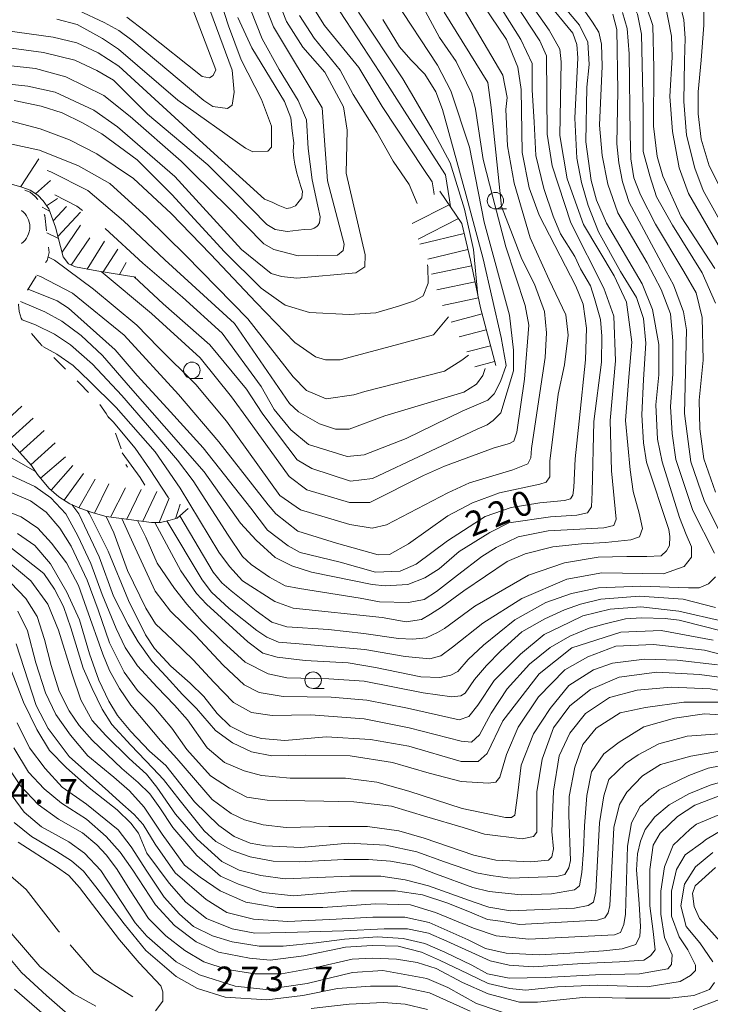
# Model space of a CAD drawing. Units: millimetres. Extents: x -68000 to -66000, y 28498 to 30000.
# Drawn here: x -67086 to -66981, y 28836 to 28986 of the extents above; entities that cross this region are included whole.
import ezdxf

# ---------------------------------------------------------------- set-up
doc = ezdxf.new("R2010")
doc.units = ezdxf.units.MM
for name, color, linetype, lineweight in [('110600_大字・町・丁目界', 7, 'Continuous', 20), ('633100_広葉樹林', 7, 'Continuous', 9), ('710100_等高線（計曲線）', 7, 'Continuous', 20), ('710200_等高線（主曲線）', 7, 'Continuous', 9), ('720105_土がけ(記号)', 7, 'Continuous', 9), ('720111_土がけ（崩土）上', 7, 'Continuous', 9), ('720112_土がけ（崩土）下', 7, 'Continuous', 9), ('720199_土がけ（崩土）中', 7, 'Continuous', 9), ('731207_図化機測定による標高点（注記）', 7, 'Continuous', 20)]:
    doc.layers.add(name, color=color, linetype=linetype, lineweight=lineweight)
doc.styles.add('Style-WORKING', font='txt')

msp = doc.modelspace()

# ---------------------------------------------------------------- linework, layer by layer
at = {"layer": '110600_大字・町・丁目界', "flags": 128}
for points in [[(-67088.682, 28856.422), (-67085.477, 28853.658), (-67080.567, 28847.298), (-67080.414, 28847.122)], [(-67078.776, 28845.234), (-67075.177, 28841.088), (-67069.275, 28837.306)]]:
    msp.add_lwpolyline(points, dxfattribs=at)
at = {"layer": '633100_広葉樹林'}
for p, q in [((-67014.14, 28957.1), (-67012.473, 28957.1)), ((-67060.28, 28931.31), (-67058.613, 28931.31)), ((-67041.85, 28884.2), (-67040.183, 28884.2))]:
    msp.add_line(p, q, dxfattribs=at)
for centre in [(-67014.14, 28958.35), (-67060.28, 28932.56), (-67041.85, 28885.45)]:
    msp.add_circle(centre, 1.25, dxfattribs=at)
at = {"layer": '710100_等高線（計曲線）', "flags": 128}
for points in [[(-66980.81, 28948.03), (-66985.9, 28955.89), (-66988.69, 28962.08), (-66989.57, 28965.09), (-66990.13, 28969.7), (-66990.08, 28978.49), (-66990.22, 28984.96), (-66991.23, 28987.98), (-66995.42, 28994.09), (-66996.65, 28999.02), (-66995.98, 29001.94), (-66994.55, 29003.45), (-66992.72, 29004.49), (-66990.1, 29004.97), (-66982.24, 29004.43), (-66977.8, 29005.23)], [(-67113.86, 28986.58), (-67110.62, 28985.07), (-67102.11, 28980.24), (-67097.98, 28978.34), (-67092.26, 28976.52), (-67085.19, 28975.74), (-67081.06, 28974.87), (-67075.18, 28972.1), (-67071.61, 28969.57), (-67062.86, 28962.04), (-67052.76, 28950.93), (-67048.21, 28947.26), (-67046.64, 28946.81), (-67044.34, 28946.58), (-67035.36, 28947.38), (-67033.98, 28948.3), (-67033.92, 28950.1), (-67036.81, 28962.55), (-67036.67, 28969.07), (-67037.23, 28972.64), (-67040.09, 28977.88), (-67043.43, 28981.69), (-67045.9, 28985.58), (-67048.53, 28992.32)], [(-67017.2, 28989.97), (-67012.47, 28982.85), (-67010.71, 28978.64), (-67010.23, 28975.23), (-67010.06, 28965.7), (-67009.02, 28960.3), (-67007.51, 28956.17), (-67001.93, 28945.37), (-67000.81, 28942.6), (-67000.3, 28938.97), (-67000.43, 28934.15), (-67001.41, 28924.85), (-67002, 28919.1), (-67002.23, 28914.76), (-67002.35, 28913.59), (-67002.7, 28913), (-67003.64, 28912.76), (-67007.4, 28912.41), (-67011.74, 28911.71), (-67015.7, 28910.32), (-67021.41, 28906.66), (-67026.17, 28903.07), (-67028.63, 28902.04), (-67032.36, 28901.87), (-67037.74, 28903.38), (-67043.81, 28904.89), (-67045.65, 28905.87), (-67048.79, 28908.25), (-67051.33, 28911.62), (-67058.54, 28920.76), (-67064.04, 28926.83), (-67068.61, 28931.75), (-67071.96, 28935.68), (-67079.03, 28941.99), (-67080.78, 28943.1), (-67085.14, 28944.92)], [(-67077.51, 28987.27), (-67073.61, 28985.46), (-67071.37, 28984.2), (-67069.41, 28982.76), (-67058.44, 28973.57), (-67057.08, 28972.69), (-67054.85, 28972.38), (-67054.14, 28972.85), (-67053.83, 28974.84), (-67054.15, 28978.18), (-67058.41, 28989.75)], [(-67004.13, 28988.35), (-67001.37, 28985.02), (-67000.07, 28982.43), (-66999.91, 28979.03), (-67000.23, 28975.62), (-67000.37, 28967.28), (-66999.57, 28961.43), (-66998.77, 28958.41), (-66997.26, 28954.91), (-66991.85, 28945.71), (-66990.25, 28941.82), (-66989.29, 28936.5), (-66989.28, 28931.89), (-66989.74, 28927.31), (-66989.51, 28922.12), (-66988.79, 28918.63), (-66986.16, 28910.21), (-66985.12, 28907.59), (-66984.34, 28905.72), (-66984.32, 28904.18), (-66985.43, 28902.74), (-66988.61, 28901.63), (-66997.98, 28901.77), (-67003.3, 28900.81), (-67010.12, 28897.86), (-67016.05, 28894.13), (-67020.67, 28890.48), (-67022.42, 28889.18), (-67024.12, 28888.69), (-67027.85, 28889.03), (-67033.99, 28890.13), (-67043.99, 28890.96), (-67047.1, 28891.24), (-67048.89, 28892), (-67050.41, 28893.03), (-67054.62, 28896.36), (-67057.32, 28898.81), (-67058.74, 28900.73), (-67064.1, 28909.66)], [(-67073.44, 28954.1), (-67067.74, 28948.85), (-67061.7, 28943.66), (-67055.65, 28938.19), (-67049.77, 28930.1), (-67047.78, 28926.6), (-67045.23, 28923.51), (-67042.53, 28921.29), (-67036.65, 28919.47), (-67034.11, 28919.72), (-67027.68, 28922.19), (-67019.19, 28926.37), (-67015.31, 28928.04), (-67014.32, 28928.99), (-67013.37, 28930.84), (-67012.52, 28933.27), (-67013.28, 28937.55), (-67015.99, 28949.52), (-67018.65, 28959.35), (-67022.19, 28972.2), (-67023.19, 28974.91), (-67024.85, 28977.57), (-67027.01, 28979.78), (-67028.72, 28981.76), (-67031.26, 28985.89)], [(-67081.1, 28959.25), (-67077.76, 28957.54), (-67076.89, 28956.85)], [(-67067.41, 28915.1), (-67068.13, 28916.29), (-67070.89, 28920.03)], [(-67076.17, 28911.19), (-67075.84, 28910.73), (-67073.01, 28905.07), (-67069.89, 28897.55), (-67067.35, 28892.34), (-67065.94, 28890.29), (-67063.49, 28887.59), (-67060.53, 28885.02), (-67058.47, 28882.96), (-67056.41, 28880.39), (-67054.48, 28878.46), (-67051.91, 28877.18), (-67049.71, 28876.58), (-67046.14, 28876.27), (-67039.87, 28876.84), (-67033.13, 28876.44), (-67027.32, 28875.43), (-67019.34, 28873.08), (-67016.78, 28873.08), (-67015.4, 28874.32), (-67012.99, 28879.29), (-67007.51, 28886.44), (-67002.52, 28890.36), (-66995.09, 28892.74), (-66988.95, 28893.01), (-66981.02, 28891.56)], [(-66980.08, 28882.1), (-66985.48, 28882.09), (-66991.3, 28881.3), (-66995.16, 28880.47), (-66998.84, 28878.16), (-67000.84, 28875.68), (-67002.08, 28872.23), (-67002.91, 28867.75), (-67002.98, 28864.92), (-67002.71, 28858.03), (-67002.98, 28856.93), (-67003.6, 28855.89), (-67004.78, 28855.62), (-67011.88, 28855.34), (-67014.85, 28855.76), (-67017.02, 28856.16), (-67021.88, 28857.83), (-67026.08, 28859.34), (-67030.78, 28860.35), (-67036.48, 28860.68), (-67043.7, 28860.01), (-67049.08, 28860.29), (-67051.4, 28860.67), (-67053.84, 28861.7), (-67056.16, 28863.37), (-67059.89, 28866.97), (-67064.23, 28872.46), (-67066.71, 28874.68), (-67069.54, 28877.64), (-67071.59, 28880.08), (-67072.9, 28882.27), (-67074.42, 28885.48), (-67075.84, 28889.47), (-67077.38, 28894.61), (-67079.31, 28898.85), (-67081.75, 28903.16), (-67084.16, 28905.92), (-67086.8, 28907.76)], [(-67086.98, 28890.98), (-67083.95, 28881.61), (-67082.12, 28878.12), (-67078.93, 28873.83), (-67072.97, 28868.52), (-67071.22, 28866.94), (-67069.03, 28865.04), (-67067.69, 28863.53), (-67065.84, 28860.52), (-67062.82, 28856.16), (-67058.12, 28852.13), (-67054.94, 28850.12), (-67050.91, 28849.12), (-67045.71, 28848.78), (-67038.33, 28849.12), (-67032.79, 28849.45), (-67027.92, 28849.45), (-67024.23, 28848.61), (-67018.27, 28846), (-67015.63, 28844.67), (-67012.48, 28843.97), (-67007.49, 28843.71), (-67002.85, 28843.97), (-66997.69, 28844.32), (-66994.89, 28844.59), (-66992.8, 28845.29), (-66992.18, 28846.52), (-66992.1, 28848.01), (-66992.27, 28851.43), (-66992.71, 28856.61), (-66992.53, 28859.06), (-66992.1, 28860.99), (-66991.4, 28862.75), (-66989.91, 28864.68), (-66987.72, 28866.52), (-66984.75, 28868.19), (-66981.51, 28869.51), (-66978.19, 28870.47)], [(-67010.9, 28834.23), (-67017.02, 28836.28), (-67021.39, 28838.74), (-67024.57, 28840.08), (-67031.24, 28841.34), (-67035.85, 28841.02), (-67042.75, 28839.34), (-67049.03, 28838.45), (-67053.71, 28838.92), (-67059.11, 28840.66), (-67062.69, 28842.64), (-67067.14, 28846.53), (-67068.89, 28848.59), (-67074.14, 28856.52), (-67076.61, 28859.14), (-67078.99, 28860.89), (-67083.13, 28863.18), (-67085.75, 28865.4), (-67088.85, 28869.61)], [(-66980.68, 28857), (-66983.77, 28854.21), (-66984.17, 28853.02), (-66983.93, 28851.03), (-66983.13, 28849.21), (-66982.1, 28848.1), (-66979.16, 28844.84)], [(-67087.22, 28838.47), (-67083.09, 28834.9)], [(-66980.1, 28836.9), (-66984.06, 28835.38)]]:
    msp.add_lwpolyline(points, dxfattribs=at)
at = {"layer": '710200_等高線（主曲線）', "flags": 128}
for points in [[(-66980.7, 28942.79), (-66982.7, 28947.37), (-66987.2, 28954.63), (-66989.65, 28958.94), (-66990.66, 28962.11), (-66991.66, 28965.84), (-66991.66, 28972.17), (-66991.95, 28983.67), (-66992.53, 28986.68), (-66993.82, 28989.27), (-66996.12, 28992.43), (-66999.65, 28997.6), (-67000.02, 28999.24), (-67000.11, 29002.57), (-66999.47, 29005.27), (-66998.76, 29006.94), (-66996.38, 29009.49), (-66994.75, 29010.09), (-66992.88, 29009.99), (-66991.14, 29009.58), (-66988.79, 29008.35), (-66985.21, 29007.02), (-66983.37, 29006.82), (-66981.02, 29006.61)], [(-66978.59, 28948.75), (-66984.8, 28959.46), (-66986.23, 28963.35), (-66987.2, 28968.86), (-66987.64, 28974.18), (-66987.29, 28980.19), (-66987.37, 28983.37), (-66988.35, 28988.26), (-66990.22, 28991.71), (-66991.23, 28994.45), (-66991.44, 28997.66), (-66990.85, 28999.37), (-66989.42, 29000.49), (-66987.37, 29001.1), (-66981.54, 29001.31), (-66977.33, 29001.81)], [(-66978.11, 28951.9), (-66982.58, 28959.88), (-66983.83, 28963.28), (-66985.11, 28968.3), (-66985.5, 28973.42), (-66985.41, 28979.62), (-66985.31, 28983.07), (-66985.5, 28985.82), (-66986.59, 28990.55), (-66986.88, 28992.71), (-66986.39, 28994.78), (-66985.31, 28996.16), (-66982.65, 28997.34), (-66978.71, 28998.23)], [(-67050.91, 28992.56), (-67047.87, 28984.77), (-67040.48, 28972.48), (-67040, 28966.14), (-67039.67, 28961.36), (-67037.12, 28951.75), (-67037.28, 28950.8), (-67038.15, 28950.08), (-67044.1, 28949.99), (-67047.84, 28950.94), (-67049.35, 28951.81), (-67054.83, 28957.37), (-67060.04, 28962.46), (-67061.91, 28964.34), (-67069.65, 28971.16), (-67073.64, 28974.32), (-67079.43, 28977.19), (-67084.03, 28978.44), (-67092.86, 28979.39), (-67098.46, 28981.04), (-67117.68, 28990.82)], [(-66979.8, 28960.03), (-66981.67, 28963.65), (-66982.85, 28967.72), (-66983.34, 28971.56), (-66983.34, 28974.91), (-66982.85, 28979.73), (-66982.45, 28985.05), (-66982.45, 28987.61), (-66982.35, 28989.48), (-66981.76, 28990.96), (-66980.19, 28992.24)], [(-67086.31, 28943.04), (-67082.63, 28941.44), (-67080.03, 28940.03), (-67077.1, 28937.86), (-67073.85, 28934.83), (-67069.59, 28929.89), (-67064.5, 28924.05), (-67058.43, 28917.12), (-67052.91, 28909.33), (-67050.53, 28906.73), (-67047.6, 28904.13), (-67045.11, 28902.83), (-67042.08, 28901.86), (-67032.87, 28900.02), (-67030.92, 28899.8), (-67027.45, 28900.02), (-67024.85, 28900.99), (-67022.69, 28902.4), (-67019.65, 28905), (-67014.99, 28907.92), (-67012.1, 28909.36), (-67005.76, 28910.3), (-67001.76, 28910.53), (-67000.12, 28910.89), (-66999.53, 28911.82), (-66999.41, 28914.05), (-66999.2, 28924.8), (-66998.02, 28933.78), (-66997.95, 28937.75), (-66998.19, 28940.3), (-66999.07, 28943.47), (-66999.71, 28945.38), (-67001.22, 28948), (-67002.06, 28949.88), (-67004.22, 28953.33), (-67005.36, 28956.01), (-67006.8, 28960.22), (-67007.99, 28965.22), (-67008.24, 28970.31), (-67008.54, 28975.21), (-67008.54, 28979.23), (-67010.26, 28982.83), (-67014.86, 28990.13)], [(-67086.08, 28940.25), (-67084.06, 28939.48), (-67081.14, 28938.08), (-67078.75, 28936.45), (-67075.36, 28933.49), (-67070.92, 28928.73), (-67066.05, 28923.1), (-67062.47, 28918.88), (-67060.09, 28915.74), (-67054.78, 28907.52), (-67052.58, 28904.25), (-67051.28, 28903.06), (-67048.47, 28901.11), (-67046.08, 28899.81), (-67043.92, 28899.38), (-67034.68, 28897.93), (-67031.78, 28897.37), (-67027.37, 28897.24), (-67024.95, 28897.72), (-67023.09, 28898.96), (-67019.92, 28901.44), (-67016.19, 28904.27), (-67014.02, 28905.65), (-67010.68, 28907.23), (-67006.1, 28908.17), (-67001.29, 28908.41), (-66997.65, 28908.64), (-66996.12, 28908.99), (-66995.77, 28909.93), (-66996.49, 28917.26), (-66996.71, 28924.95), (-66995.89, 28933.98), (-66996.12, 28940.79), (-66997.64, 28945.06), (-67002.66, 28954.98), (-67005.53, 28963.64), (-67006.25, 28968.48), (-67006.37, 28980.35), (-67007.38, 28982.65), (-67012.56, 28990.56)], [(-67010.09, 28990.16), (-67005.96, 28984.29), (-67004.36, 28981.36), (-67004.12, 28979.45), (-67004.34, 28968.25), (-67003.22, 28961.66), (-67000.75, 28954.75), (-66996.11, 28946.91), (-66994.23, 28942.92), (-66993.4, 28936.82), (-66993.87, 28931.54), (-66994.36, 28924.95), (-66993.66, 28917.44), (-66993.19, 28914.16), (-66992.27, 28910.84), (-66991.78, 28908.52), (-66992.25, 28907.23), (-66993.54, 28906.77), (-66997.42, 28906.41), (-67001.06, 28906.18), (-67005.4, 28905.71), (-67009.63, 28904.65), (-67012.33, 28903.48), (-67018.94, 28899.04), (-67022.32, 28896.54), (-67024, 28895.48), (-67025.37, 28894.69), (-67027.71, 28894.34), (-67031.37, 28894.96), (-67044.89, 28896.41), (-67047.65, 28897.44), (-67052.6, 28900.57), (-67054.55, 28902.73), (-67056.17, 28904.9), (-67062.06, 28914.67), (-67065.85, 28920.19), (-67071.81, 28926.9), (-67075.82, 28930.91), (-67078.31, 28933.29), (-67080.8, 28935.02), (-67082.94, 28936.2)], [(-67056.54, 28990.61), (-67054.71, 28984.93), (-67052.8, 28979.77), (-67049.7, 28973.73), (-67048.18, 28969.69), (-67048.18, 28966.51), (-67048.73, 28965.87), (-67051.03, 28965.79), (-67052.15, 28966.34), (-67062.4, 28973.63), (-67071.41, 28981.38), (-67073.85, 28982.99), (-67077.73, 28985.13), (-67080.83, 28985.97)], [(-67039.54, 28989.92), (-67036.9, 28985.76), (-67031.7, 28977.85), (-67027.6, 28971.39), (-67021.75, 28962.28)], [(-67083.84, 28947.01), (-67083.28, 28946.8), (-67078.43, 28944.27), (-67070.59, 28937.88), (-67062.33, 28928.9), (-67056.18, 28921.69), (-67048.68, 28912.12), (-67047.54, 28910.76), (-67044.18, 28908.12), (-67038.32, 28906.26), (-67031.97, 28904.49), (-67030.22, 28904.58), (-67027.36, 28906.17), (-67021.37, 28910.42), (-67017.61, 28912.41), (-67013.51, 28913.94), (-67007.37, 28915.26), (-67006.41, 28915.58), (-67005.86, 28916.37), (-67005.86, 28918.76), (-67004.61, 28928.93), (-67003.62, 28933.37), (-67003.1, 28937.93), (-67003.43, 28940.99), (-67005.96, 28946.34), (-67008.86, 28952.71), (-67011.27, 28961.03), (-67012.29, 28966.69), (-67012.55, 28972.2), (-67012.37, 28974.03), (-67013.01, 28977.45), (-67020.02, 28989.35)], [(-67060.68, 28988.91), (-67056.66, 28978.23), (-67057.06, 28977.36), (-67057.58, 28977.02), (-67058.73, 28977.25), (-67067.4, 28984.14), (-67070.16, 28986.27)], [(-67029.47, 28988.94), (-67022.94, 28978.94), (-67020.93, 28975.06), (-67018.07, 28966.48), (-67015.85, 28955.07), (-67011.98, 28940.93), (-67011.38, 28935.61), (-67011.38, 28932.5), (-67013.34, 28926.08), (-67014.46, 28924.91), (-67015.4, 28924.25), (-67016.93, 28923.6), (-67032.82, 28916.12), (-67036.18, 28915.69), (-67042.04, 28917.62), (-67044.25, 28918.97), (-67047.11, 28922.69), (-67049.61, 28926.04), (-67051.97, 28929.68), (-67057.54, 28936.42), (-67064.62, 28942.67), (-67069.04, 28946.76)], [(-67006.37, 28988.69), (-67002.35, 28983.8), (-67001.77, 28982.08), (-67001.63, 28980.07), (-67002.06, 28970.87), (-67001.77, 28964.83), (-67001.05, 28961.09), (-67000.04, 28957.64), (-66998.46, 28953.62), (-66995.12, 28947.6), (-66992.7, 28943.63), (-66991.64, 28940.46), (-66991.29, 28936.7), (-66991.64, 28931.19), (-66991.88, 28925.79), (-66991.65, 28921.56), (-66991.17, 28918.62), (-66987.79, 28908.38), (-66987.62, 28907.29), (-66987.7, 28905.95), (-66988.12, 28905.11), (-66988.96, 28904.36), (-66991.13, 28904.28), (-66994.14, 28904.28), (-66998.54, 28904.15), (-67003.62, 28903.27), (-67009.09, 28901.43), (-67017.27, 28896.73), (-67021.87, 28893.31), (-67022.95, 28892.7), (-67024.64, 28891.9), (-67026.7, 28891.69), (-67028.87, 28891.79), (-67034.13, 28892.55), (-67039.51, 28893.17), (-67045.86, 28893.58), (-67048.15, 28894.28), (-67050.53, 28896.02), (-67054.32, 28899.05), (-67055.73, 28900.24), (-67057.03, 28901.86), (-67062.09, 28910.46)], [(-67025.02, 28963.08), (-67031.35, 28972.68), (-67034.89, 28978.62), (-67040.1, 28985), (-67042.25, 28988.4)], [(-66980.82, 28904.78), (-66984.11, 28911.24), (-66986.69, 28918.98), (-66987.28, 28922.97), (-66987.51, 28927.07), (-66987.16, 28932), (-66987.16, 28937.05), (-66987.51, 28941.15), (-66988.93, 28944.86), (-66991.09, 28948.88), (-66995.55, 28956.5), (-66997.03, 28960.87), (-66997.91, 28965.24), (-66998.31, 28969.85), (-66997.93, 28978.82), (-66998.02, 28982.16), (-66998.42, 28983.95), (-66999.36, 28985.51), (-67001.37, 28988.35)], [(-67051.3, 28987.32), (-67049.61, 28982.97), (-67047, 28978.27), (-67044.14, 28973.59), (-67042.86, 28970.65), (-67042.62, 28966.28), (-67041.98, 28961.51), (-67041.11, 28957.52), (-67040.78, 28955.92), (-67040.86, 28955), (-67041.11, 28954.58), (-67041.28, 28954.41), (-67041.7, 28954.16), (-67042.12, 28954), (-67043.23, 28953.97), (-67045.78, 28953.64), (-67047.6, 28953.96), (-67048.87, 28954.75), (-67053.57, 28959.51), (-67057.86, 28963.79), (-67067.02, 28971.52), (-67072.21, 28976.65), (-67074.72, 28978.14), (-67078.09, 28979.71), (-67082.83, 28980.88), (-67093, 28982.27)], [(-67021.92, 28987), (-67015.31, 28976.33), (-67014.8, 28972.5), (-67013.19, 28957.48), (-67011.53, 28953.17), (-67010.13, 28949.45), (-67008.22, 28945.64), (-67006.67, 28941.52), (-67006.38, 28938.28), (-67006.6, 28934.5), (-67007.4, 28929.12), (-67008.64, 28920.69), (-67008.78, 28919.24), (-67009.22, 28918.36), (-67011.48, 28917.42), (-67018.09, 28915.46), (-67021.37, 28913.93), (-67030.68, 28909.06), (-67032.89, 28908.55), (-67036.25, 28909.12), (-67043.75, 28911.33), (-67046.9, 28913.55), (-67055.04, 28924.83), (-67059.69, 28930.4), (-67065.33, 28936.04), (-67068.64, 28939.45), (-67075.25, 28944.92), (-67081.18, 28949.33), (-67082.16, 28949.8)], [(-67024.78, 28987.12), (-67022.63, 28983.15), (-67020.08, 28979.5), (-67017.7, 28974.58), (-67017.16, 28972.25), (-67015.98, 28964.59), (-67014.52, 28958.87), (-67012.54, 28951.35), (-67009.62, 28942.39), (-67009.07, 28939.43), (-67009.72, 28931.2), (-67010.89, 28923.16), (-67011.33, 28921.78), (-67011.98, 28921.42), (-67014.31, 28920.76), (-67021.88, 28918), (-67025.08, 28916.55), (-67033.23, 28912.48), (-67036.32, 28912.48), (-67042.82, 28914.4), (-67045.47, 28916.4), (-67051.68, 28924.97), (-67054.26, 28928.54), (-67059.04, 28934.47), (-67066.43, 28941.22), (-67074.07, 28947.58)], [(-67034.94, 28987.02), (-67028.23, 28976.86), (-67026.52, 28974.06), (-67023.75, 28969.22)], [(-66979.08, 28906.09), (-66982.35, 28912.6), (-66984.42, 28918.63), (-66985.39, 28926.02), (-66985.09, 28938.73), (-66985.57, 28941.43), (-66987.08, 28945.56), (-66988.19, 28947.6), (-66993.82, 28958.08), (-66994.83, 28961.24), (-66995.4, 28964.12), (-66995.69, 28966.99), (-66995.55, 28975.04), (-66995.69, 28984.38), (-66996.27, 28986.68)], [(-66980.7, 28914.05), (-66982.46, 28919.1), (-66983.05, 28923.67), (-66983.17, 28928.01), (-66982.58, 28934.11), (-66982.7, 28940.57), (-66983.64, 28944.32), (-66985.48, 28947.6), (-66989.79, 28954.77), (-66992.1, 28959.23), (-66993.1, 28961.82), (-66993.53, 28964.69), (-66993.68, 28968.43), (-66993.82, 28980.65), (-66994.11, 28984.53), (-66994.83, 28986.97)], [(-67053.29, 28986.2), (-67051.14, 28981.6), (-67046.2, 28973.42), (-67045.24, 28970.96), (-67045.05, 28968.99), (-67044.8, 28967.15), (-67044.88, 28965.89), (-67044.8, 28964.8), (-67044.63, 28963.88), (-67044.3, 28962.54), (-67043.71, 28960.53), (-67043.46, 28959.77), (-67043.54, 28958.77), (-67043.96, 28958.26), (-67044.55, 28957.59), (-67045.3, 28957.26), (-67045.89, 28957.18), (-67047.14, 28957.68), (-67048.06, 28958.1), (-67049.24, 28958.6), (-67058.58, 28967.05), (-67064.69, 28972.66), (-67071.38, 28978.8), (-67074.54, 28980.82), (-67077.79, 28982.33), (-67081.37, 28983.23), (-67092.71, 28984.78)], [(-67043.92, 28986.52), (-67041.69, 28983.06), (-67037.74, 28978.2), (-67035.78, 28974.47), (-67032.18, 28968.78), (-67029.66, 28964.37), (-67027.24, 28960.81)], [(-67025.12, 28943.86), (-67026.45, 28943.1), (-67028.85, 28942.3), (-67032.34, 28941.31), (-67036.39, 28941.03), (-67042.42, 28941.36), (-67046.1, 28942.49), (-67047.13, 28943.2), (-67049.77, 28945.07), (-67055.31, 28950.59), (-67063.31, 28959.29), (-67068.58, 28964.57), (-67073.99, 28968.53), (-67076.93, 28970.2), (-67079.99, 28971.7), (-67083.2, 28972.7), (-67087.3, 28973.6)], [(-67091.67, 28971.45), (-67083.32, 28969.28), (-67078.88, 28967.61), (-67074.72, 28965.46), (-67069.16, 28961.72), (-67063.41, 28956.39), (-67057.47, 28950.24), (-67050.53, 28942.89), (-67044.64, 28936.8), (-67041.48, 28934.63), (-67039.95, 28934.15), (-67037.73, 28934.15), (-67031.43, 28935.82), (-67023.55, 28937.96), (-67021.26, 28940.68)], [(-67023.75, 28969.22), (-67021.03, 28964.08), (-67018.83, 28957.05), (-67017.49, 28950.92), (-67016.8, 28943.94)], [(-67018.22, 28934.89), (-67019.26, 28934.12), (-67021.9, 28932.43), (-67033.97, 28929.34), (-67035.65, 28928.81), (-67039.86, 28928.23), (-67042.88, 28929.5), (-67044.87, 28931.56), (-67051.78, 28940.39), (-67061.21, 28950.03), (-67067.12, 28955.82), (-67072.74, 28960.95), (-67077.49, 28963.66), (-67083.46, 28966.02), (-67089.85, 28967.41)], [(-67015.68, 28932.85), (-67016.06, 28931.75), (-67017.01, 28930.44), (-67018.92, 28929.24), (-67030.97, 28925.63), (-67036.36, 28923.63), (-67038.43, 28923.63), (-67040.89, 28924.42), (-67044.07, 28926.24), (-67045.42, 28927.51), (-67053.79, 28939.7), (-67064.41, 28949.34), (-67070.69, 28955.27), (-67076.1, 28959.91), (-67081.73, 28962.76), (-67082.28, 28962.92)], [(-67025.02, 28963.08), (-67023.77, 28961.22), (-67023.51, 28959.71), (-67023.46, 28959.31)], [(-67021.75, 28962.28), (-67021.14, 28958.5), (-67020.98, 28957.43)], [(-67027.24, 28960.81), (-67026.05, 28957.93)], [(-67081.91, 28956.75), (-67083.05, 28957.34)], [(-67080.55, 28952.59), (-67082.34, 28953.46)], [(-67024.46, 28948.6), (-67024.43, 28948.23), (-67024.37, 28945.8), (-67025.12, 28943.86)], [(-67150.06, 28890.65), (-67145.69, 28890.65), (-67138, 28890.3), (-67135.47, 28890.88), (-67133.17, 28892.37), (-67130.44, 28897.6), (-67128.84, 28901.34), (-67126.54, 28904.89), (-67123.78, 28907.99), (-67121.02, 28910.29), (-67119.07, 28912.13), (-67117.69, 28913.85), (-67116.43, 28916.6), (-67113.79, 28921.2), (-67111.83, 28923.72), (-67110.22, 28924.98), (-67108.27, 28925.79), (-67105.51, 28925.9), (-67098.39, 28923.61), (-67087.7, 28919.24), (-67084.05, 28917.16)], [(-67063.83, 28913.16), (-67066.71, 28917.59), (-67068.88, 28920.73), (-67072.24, 28924.73), (-67073.06, 28925.55)], [(-67089.08, 28917.18), (-67084.14, 28914.88), (-67081.73, 28913.16), (-67079.43, 28910.75), (-67077.59, 28907.42), (-67075.64, 28903.17), (-67073.92, 28898.46), (-67071.81, 28893.31), (-67070.42, 28890.4), (-67068.54, 28887.66), (-67065.55, 28884.41), (-67062.93, 28881.67), (-67060.93, 28879.42), (-67057.93, 28875.18), (-67055.31, 28872.94), (-67052.31, 28871.69), (-67049.69, 28870.94), (-67045.32, 28870.57), (-67036.93, 28870.55), (-67032.18, 28869.93), (-67027.32, 28868.56), (-67019.2, 28865.94), (-67012.59, 28864.57), (-67011.71, 28864.57), (-67011.21, 28864.94), (-67010.71, 28868.31), (-67010.21, 28872.55), (-67008.34, 28877.29), (-67005.84, 28881.16), (-67002.97, 28884.65), (-66999.23, 28887.02), (-66996.36, 28888.02), (-66991.49, 28888.64), (-66986.49, 28888.52), (-66980.38, 28887.77)], [(-67091.04, 28915.34), (-67084.83, 28912.7), (-67082.42, 28910.98), (-67080.35, 28908.57), (-67078.63, 28905.81), (-67076.21, 28900.65), (-67074.54, 28896.13), (-67072.8, 28891.14), (-67070.55, 28886.65), (-67068.55, 28883.9), (-67066.05, 28881.41), (-67063.31, 28878.16), (-67061.06, 28874.92), (-67057.44, 28870.93), (-67054.57, 28869.06), (-67051.95, 28867.69), (-67048.83, 28867.19), (-67040.21, 28867.06), (-67035.67, 28866.94), (-67029.92, 28866.31), (-67024.56, 28864.69), (-67019.06, 28863.07), (-67015.82, 28862.07), (-67010.08, 28861.33), (-67008.33, 28861.7), (-67007.82, 28862.36), (-67007.82, 28863.98), (-67007.82, 28868.47), (-67007.05, 28873.47), (-67005.33, 28878.2), (-67002.83, 28881.56), (-66999.71, 28884.06), (-66995.34, 28885.93), (-66989.6, 28886.68), (-66983.11, 28886.3), (-66978.24, 28885.68)], [(-66977.12, 28883.41), (-66981.49, 28884.15), (-66987.43, 28884.4), (-66992.61, 28883.92), (-66996.82, 28882.82), (-67000.47, 28880.41), (-67002.84, 28877.42), (-67004.46, 28873.93), (-67005.33, 28868.56), (-67005.58, 28862.45), (-67005.33, 28859.83), (-67005.58, 28858.59), (-67006.08, 28858.09), (-67008.83, 28857.84), (-67014.07, 28858.09), (-67017.44, 28858.83), (-67024.96, 28861.45), (-67028.83, 28862.57), (-67033.57, 28863.2), (-67039.44, 28863.2), (-67045.93, 28863.07), (-67049.42, 28863.45), (-67052.3, 28864.2), (-67054.29, 28865.19), (-67057.17, 28867.32), (-67062.56, 28873.57), (-67065.06, 28876.31), (-67067.18, 28878.8), (-67069.55, 28881.67), (-67071.3, 28884.17), (-67072.79, 28886.91), (-67073.79, 28889.41), (-67076.29, 28896.39), (-67077.5, 28899.84), (-67079.34, 28903.28), (-67081.63, 28906.26), (-67083.7, 28908.56), (-67086.23, 28910.28), (-67091.51, 28912.35)], [(-67078.55, 28912.14), (-67077.48, 28910.75), (-67074.38, 28904.2), (-67072.19, 28898.25), (-67069.95, 28893.89), (-67068.45, 28891.27), (-67066.32, 28888.27), (-67064.2, 28886.03), (-67061.71, 28883.28), (-67059.58, 28881.16), (-67056.71, 28877.8), (-67054.09, 28875.92), (-67051.22, 28874.55), (-67048.1, 28873.93), (-67042.98, 28874.05), (-67036.24, 28873.93), (-67029.8, 28872.93), (-67024.19, 28871.31), (-67019.32, 28870.06), (-67015.2, 28869.81), (-67014.07, 28869.94), (-67013.45, 28870.69), (-67012.45, 28874.18), (-67010.7, 28878.29), (-67007.59, 28882.91), (-67003.59, 28887.03), (-67000.09, 28889.02), (-66995.85, 28890.64), (-66990.11, 28890.89), (-66982.37, 28890.02), (-66974.37, 28887.93)], [(-67073.31, 28910.35), (-67072.14, 28907.83), (-67070.05, 28902.14), (-67067.3, 28896.4), (-67065.81, 28894.03), (-67063.18, 28891.53), (-67060.06, 28888.54), (-67056.94, 28885.17), (-67053.95, 28882.05), (-67051.2, 28880.56), (-67048.08, 28880.06), (-67042.21, 28880.18), (-67034.1, 28879.56), (-67027.23, 28878.19), (-67019.33, 28876.18), (-67017.75, 28876.05), (-67016.58, 28877.15), (-67014.78, 28880.46), (-67012.34, 28884.16), (-67008.96, 28887.9), (-67005.84, 28890.4), (-67002.84, 28892.14), (-66999.88, 28893.34), (-66997.45, 28894.01), (-66994.36, 28894.76), (-66991.93, 28894.93), (-66988.34, 28894.85), (-66986.21, 28894.56), (-66981.99, 28893.51), (-66977.48, 28892.35)], [(-67070.95, 28910.04), (-67069.22, 28906.22), (-67065.86, 28898.97), (-67063.54, 28895.94), (-67059.73, 28892.26), (-67055.53, 28887.74), (-67052.32, 28884.77), (-67050.06, 28883.59), (-67046.38, 28882.99), (-67039.13, 28882.87), (-67033.66, 28882.4), (-67027.48, 28881.21), (-67019.63, 28879.43), (-67018.16, 28879.91), (-67016.83, 28881.67), (-67014.33, 28885.41), (-67010.34, 28889.4), (-67006.72, 28892.39), (-67002.84, 28894.26), (-67000.84, 28895.26), (-66996.72, 28896.26), (-66992.01, 28896.62), (-66986.26, 28895.97), (-66979.62, 28894.41)], [(-67068.53, 28909.72), (-67067.26, 28907.19), (-67065.56, 28903.26), (-67062.93, 28899.39), (-67061.06, 28897.02), (-67058.69, 28894.4), (-67055.57, 28891.28), (-67052.2, 28888.17), (-67048.7, 28886.42), (-67045.83, 28885.8), (-67039.47, 28885.67), (-67034.1, 28885.3), (-67025.11, 28883.55), (-67020.74, 28882.93), (-67019.37, 28883.05), (-67018.72, 28883.49), (-67017.34, 28885.56), (-67015.5, 28887.67), (-67013.33, 28889.9), (-67010.13, 28892.78), (-67006.63, 28894.78), (-67003.64, 28896.15), (-67001.22, 28897), (-66998.1, 28897.75), (-66992.23, 28898.25), (-66985.61, 28897.75), (-66980.66, 28896.48)], [(-67065.92, 28909.44), (-67061.94, 28902.1), (-67059.56, 28898.64), (-67058.06, 28897.01), (-67051.77, 28891.27), (-67049.5, 28889.54), (-67047.33, 28888.93), (-67043.05, 28888.46), (-67036.51, 28888.1), (-67032.35, 28887.39), (-67025.46, 28885.96), (-67022.6, 28885.84), (-67020.94, 28886.2), (-67019.87, 28886.79), (-67018.3, 28888.59), (-67015.96, 28890.8), (-67011.21, 28894.64), (-67006.47, 28897.26), (-67002.59, 28898.63), (-66998.47, 28899.5), (-66992.1, 28899.75), (-66984.81, 28899.5), (-66983.17, 28899.5), (-66981.76, 28900.09), (-66980.7, 28901.15)], [(-67088.16, 28905.89), (-67085.42, 28903.77), (-67082.8, 28901.65), (-67081.17, 28899.28), (-67079.8, 28896.66), (-67078.68, 28893.41), (-67076.8, 28887.3), (-67075.43, 28884.18), (-67073.93, 28881.07), (-67072.43, 28878.7), (-67069.56, 28875.58), (-67066.19, 28872.08), (-67064.57, 28870.34), (-67062.07, 28867.1), (-67058.41, 28862.57), (-67056.66, 28860.95), (-67054.16, 28859.58), (-67051.42, 28858.58), (-67047.92, 28857.95), (-67043.93, 28857.83), (-67037.19, 28858.2), (-67033.44, 28858.2), (-67030.07, 28857.95), (-67026.7, 28857.33), (-67023.08, 28855.96), (-67017.59, 28853.96), (-67015.09, 28853.34), (-67010.22, 28852.84), (-67005.6, 28852.97), (-67002.11, 28853.59), (-67001.36, 28854.21), (-67000.98, 28856.21), (-67000.74, 28859.58), (-67000.61, 28863.32), (-67000.26, 28867.91), (-66999.51, 28871.52), (-66997.64, 28874.27), (-66995.32, 28876.04), (-66991.59, 28878.35), (-66986.91, 28879.7), (-66982.38, 28880.35), (-66976.58, 28879.96)], [(-67087.92, 28903.18), (-67084.77, 28900.55), (-67082.15, 28897.01), (-67080.57, 28893.08), (-67078.47, 28886.39), (-67077.16, 28882.45), (-67075.45, 28879.3), (-67073.35, 28877.07), (-67069.81, 28873.53), (-67067.18, 28871.17), (-67065.6, 28869.2), (-67062.79, 28865.09), (-67059.5, 28861.29), (-67055.7, 28857.88), (-67053.07, 28856.57), (-67049.79, 28855.78), (-67046.11, 28855.26), (-67036.27, 28855.65), (-67031.54, 28855.65), (-67027.86, 28855.12), (-67024.32, 28854.21), (-67017.36, 28851.71), (-67015.13, 28850.93), (-67011.85, 28850.4), (-67002.13, 28850.8), (-67000.03, 28851.19), (-66999.24, 28851.71), (-66998.85, 28853.29), (-66998.32, 28863.78), (-66997.67, 28867.85), (-66996.88, 28870.34), (-66994.36, 28872.78), (-66992.46, 28874.13), (-66989.32, 28875.8), (-66985.01, 28876.94), (-66980.06, 28877.32)], [(-67087.79, 28900.26), (-67085.54, 28897.89), (-67083.8, 28895.15), (-67082.67, 28891.66), (-67081.67, 28887.67), (-67080.43, 28883.8), (-67078.93, 28880.81), (-67077.43, 28878.56), (-67075.43, 28876.32), (-67070.91, 28872.02), (-67068.42, 28869.9), (-67066.67, 28868.16), (-67065.17, 28866.04), (-67063.17, 28863.04), (-67059.55, 28858.8), (-67055.93, 28855.68), (-67053.19, 28854.44), (-67049.44, 28853.19), (-67044.82, 28852.69), (-67036.09, 28853.44), (-67029.34, 28853.44), (-67025.22, 28852.81), (-67021.36, 28851.57), (-67017.73, 28850.07), (-67015.36, 28849.07), (-67013.37, 28848.82), (-67010.49, 28848.32), (-66998.64, 28848.95), (-66997.51, 28849.32), (-66997.01, 28850.07), (-66996.76, 28851.19), (-66996.51, 28855.93), (-66996.14, 28863.04), (-66995.26, 28866.54), (-66994.14, 28868.41), (-66991.77, 28870.9), (-66989.02, 28872.65), (-66984.44, 28873.91), (-66980.06, 28874.66)], [(-67086.74, 28895.97), (-67085.29, 28892.95), (-67083.98, 28888.1), (-67082.54, 28883.51), (-67080.96, 28880.23), (-67078.73, 28877.08), (-67076.1, 28873.93), (-67072.14, 28870.73), (-67069.78, 28868.63), (-67067.55, 28866.14), (-67064.79, 28862.07), (-67061.38, 28857.35), (-67059.02, 28855.51), (-67056, 28853.42), (-67052.06, 28851.71), (-67047.33, 28850.92), (-67040.37, 28850.92), (-67032.37, 28851.45), (-67027.04, 28851.31), (-67023.23, 28850.13), (-67017.45, 28847.77), (-67014.04, 28846.59), (-67009.05, 28846.07), (-66996.05, 28846.72), (-66995.13, 28847.12), (-66994.61, 28848.3), (-66994.35, 28849.87), (-66994.08, 28860.23), (-66993.43, 28863.78), (-66992.11, 28866.27), (-66989.23, 28868.76), (-66984.75, 28870.97), (-66981.81, 28872.09), (-66978.4, 28872.73)], [(-67088.33, 28888.41), (-67085.86, 28882.09), (-67083.84, 28877.98), (-67081.92, 28874.78), (-67079.36, 28872.12), (-67075.88, 28869.1), (-67071.66, 28865.72), (-67069.56, 28863.7), (-67068.41, 28862.18), (-67067.13, 28859.18), (-67063.72, 28854.59), (-67061.22, 28851.7), (-67058.07, 28849.21), (-67054.13, 28847.64), (-67050.72, 28846.98), (-67045.99, 28847.11), (-67037.2, 28847.37), (-67031.03, 28847.64), (-67027.48, 28847.64), (-67024.33, 28846.98), (-67021.52, 28845.79), (-67014.96, 28842.77), (-67012.07, 28842.12), (-67008.4, 28841.86), (-67000.91, 28842.38), (-66995.27, 28842.64), (-66991.59, 28842.91), (-66990.54, 28843.56), (-66989.88, 28844.48), (-66990.15, 28847.23), (-66990.67, 28851.17), (-66990.67, 28856.68), (-66990.15, 28860.35), (-66989.1, 28862.19), (-66986.45, 28864.74), (-66983.85, 28866.45), (-66979.16, 28868.21)], [(-67086.86, 28878.99), (-67084.94, 28875.15), (-67082.56, 28872.03), (-67079.99, 28869.2), (-67076.3, 28866.61), (-67071.46, 28862.72), (-67069.49, 28860.1), (-67067.13, 28856.43), (-67064.51, 28852.49), (-67062.14, 28849.87), (-67060.04, 28848.03), (-67057.15, 28846.59), (-67054.13, 28845.67), (-67050.06, 28845.01), (-67046.39, 28845.01), (-67041.4, 28845.54), (-67037.07, 28846.06), (-67032.08, 28846.46), (-67028.14, 28846.19), (-67024.86, 28845.41), (-67021.84, 28844.1), (-67017.72, 28842.12), (-67015.35, 28840.81), (-67012.07, 28840.15), (-67006.56, 28840.28), (-66998.94, 28840.68), (-66992.25, 28840.81), (-66987.92, 28841.59), (-66987.39, 28842.25), (-66987.26, 28843.69), (-66988.44, 28846.32), (-66988.97, 28849.86), (-66988.97, 28853.4), (-66988.44, 28857.07), (-66987.13, 28860.35), (-66984.56, 28862.82), (-66983.55, 28863.58), (-66977.99, 28865.9)], [(-67087.32, 28875.15), (-67085.13, 28871.49), (-67082.75, 28868.93), (-67080.09, 28866.74), (-67076.3, 28864.31), (-67073.3, 28861.67), (-67071.2, 28859.31), (-67069.23, 28856.56), (-67065.82, 28851.31), (-67062.93, 28848.16), (-67059.65, 28845.67), (-67056.24, 28844.1), (-67051.51, 28843.18), (-67048.36, 28842.91), (-67043.24, 28843.57), (-67036.94, 28844.88), (-67032.87, 28845.14), (-67028.93, 28845.01), (-67025.38, 28844.1), (-67022.63, 28842.91), (-67018.27, 28840.81), (-67015.22, 28839.36), (-67011.94, 28838.58), (-67009.58, 28838.32), (-67004.72, 28838.84), (-66998.68, 28839.1), (-66991.07, 28838.84), (-66986.08, 28839.63), (-66984.5, 28840.55), (-66983.71, 28841.33), (-66983.71, 28842.12), (-66984.9, 28844.48), (-66986.21, 28846.45), (-66987.39, 28849.6), (-66987.39, 28853.4), (-66986.6, 28856.68), (-66985.29, 28858.91), (-66982.61, 28860.84), (-66982.2, 28861.2), (-66978.94, 28863.11)], [(-67088.14, 28872.13), (-67086.31, 28869.38), (-67083.66, 28866.55), (-67080.54, 28864.35), (-67076.88, 28862.24), (-67074.71, 28860.42), (-67073.3, 28858.92), (-67071.73, 28856.82), (-67069.63, 28853.41), (-67066.87, 28849.21), (-67064.24, 28846.59), (-67061.36, 28844.36), (-67058.47, 28842.65), (-67054.92, 28841.47), (-67050.72, 28840.82), (-67046.65, 28840.82), (-67041.66, 28841.73), (-67035.89, 28843.05), (-67032.87, 28843.18), (-67029.19, 28843.05), (-67026.04, 28842.52), (-67023.15, 28841.6), (-67019.16, 28839.5), (-67015.22, 28837.79), (-67010.5, 28836.48), (-67007.74, 28836.48), (-67000.39, 28837.27), (-66994.35, 28837.13), (-66987.65, 28837.13), (-66983.98, 28837.53), (-66981.61, 28838.45), (-66980.83, 28839.5)], [(-67087.27, 28863.81), (-67084.64, 28861.71), (-67080.8, 28859.42), (-67078.57, 28857.98), (-67076.73, 28856.41), (-67074.89, 28854.04), (-67070.56, 28848.4), (-67067.28, 28844.34), (-67062.69, 28840.4), (-67059.4, 28838.57), (-67055.2, 28837.25), (-67048.9, 28836.86), (-67043.39, 28837.52), (-67038.14, 28838.57), (-67033.15, 28838.96), (-67028.95, 28838.96), (-67024.16, 28837.9), (-67017.99, 28835.15)], [(-67064.99, 28838.98), (-67068.28, 28842.48), (-67071.3, 28845.97), (-67077.35, 28853.95), (-67078.98, 28855.74), (-67080.84, 28857.06), (-67086.66, 28860.85)], [(-66981.09, 28842.64), (-66983.06, 28845.53), (-66985.16, 28848.02), (-66985.95, 28851.17), (-66985.42, 28854.45), (-66983.71, 28857.07), (-66981.07, 28859.28)], [(-67088.06, 28847.36), (-67083.4, 28841.93), (-67078.28, 28837.75), (-67074.87, 28835.88)], [(-67078.33, 28833.96), (-67082.4, 28837.5), (-67086.2, 28841.04), (-67088.7, 28844.06)], [(-67065.8, 28835.19), (-67064.71, 28836.66), (-67064.71, 28838.06), (-67064.99, 28838.98)], [(-67024.44, 28835.4), (-67027.85, 28836.19), (-67031.13, 28836.45), (-67036.39, 28836.19), (-67042.16, 28835.53)]]:
    msp.add_lwpolyline(points, dxfattribs=at)
at = {"layer": '720105_土がけ(記号)'}
msp.add_arc((-67088.038, 28954.361), 3.125, 306.8699, 53.1301, dxfattribs=at)
at = {"layer": '720111_土がけ（崩土）上', "flags": 128}
for points in [[(-67068.81, 28946.72), (-67074.74, 28947.69), (-67077.97, 28948.27), (-67079.01, 28948.73), (-67079.84, 28949.83), (-67081, 28954.32), (-67082.04, 28957.09), (-67082.86, 28958.34), (-67083.68, 28959.19), (-67084.85, 28959.93), (-67086.12, 28960.42), (-67090.76, 28961.74), (-67092.64, 28962.42), (-67096.56, 28964.04), (-67101.68, 28965.54)], [(-67022.57, 28959.78), (-67019.25, 28954.88), (-67017.92, 28949.3), (-67016.41, 28942.05), (-67014.1, 28933.31)], [(-67060.84, 28911.53), (-67062.54, 28910.08), (-67063.59, 28909.78), (-67065.05, 28909.45), (-67066.4, 28909.44), (-67073.32, 28910.35), (-67075.28, 28910.88), (-67077.32, 28911.59), (-67078.84, 28912.28), (-67080.51, 28913.32), (-67082.03, 28914.65), (-67083.75, 28916.71), (-67084.66, 28918.1), (-67088.22, 28922.04)]]:
    msp.add_lwpolyline(points, dxfattribs=at)
at = {"layer": '720112_土がけ（崩土）下'}
for p, q in [((-67083.93, 28946.854), (-67085.254, 28944.733)), ((-67081.256, 28934.512), (-67079.494, 28932.738)), ((-67070.297, 28918.268), (-67070.08, 28917.83))]:
    msp.add_line(p, q, dxfattribs=at)
at = {"layer": '720112_土がけ（崩土）下', "flags": 128}
for points in [[(-67085.681, 28959.929), (-67084.88, 28959.67), (-67084.09, 28958.97), (-67083.692, 28958.518)], [(-67082.708, 28956.262), (-67082.65, 28956.08), (-67082.375, 28953.788)], [(-67082.078, 28951.305), (-67081.98, 28950.49), (-67082.3, 28949.27), (-67082.552, 28948.937)], [(-67086.577, 28942.612), (-67086.61, 28942.56), (-67086.55, 28941.51), (-67086.21, 28940.5), (-67086.062, 28940.215)], [(-67084.681, 28938.15), (-67083.5, 28936.77), (-67083.018, 28936.285)], [(-67077.732, 28930.965), (-67077.31, 28930.54), (-67075.986, 28929.176)], [(-67074.265, 28927.365), (-67073.29, 28925.98), (-67072.913, 28925.267)], [(-67071.91, 28922.982), (-67071.06, 28920.77), (-67071.03, 28920.643)]]:
    msp.add_lwpolyline(points, dxfattribs=at)
at = {"layer": '720199_土がけ（崩土）中', "flags": 128}
for points in [[(-67086.27, 28960.52), (-67083.54, 28964.71)], [(-67084.03, 28959.41), (-67081.77, 28961.4)], [(-67082.37, 28957.59), (-67080.7, 28958.68)], [(-67081.37, 28955.31), (-67079.35, 28957.49)], [(-67021.16, 28957.71), (-67026.79, 28954.9)], [(-67080.63, 28952.92), (-67077.23, 28956.58)], [(-67019.76, 28955.64), (-67025.9, 28952.51)], [(-67080.01, 28950.5), (-67077.21, 28954.65)], [(-67078.62, 28948.56), (-67075.8, 28952.69)], [(-67076.21, 28947.95), (-67073.54, 28952.18)], [(-67018.88, 28953.34), (-67025.62, 28951.74)], [(-67073.74, 28947.52), (-67071.54, 28950.96)], [(-67018.31, 28950.91), (-67024.39, 28949.46)], [(-67071.28, 28947.12), (-67070.25, 28948.95)], [(-67017.75, 28948.47), (-67023.87, 28947.19)], [(-67017.24, 28946.02), (-67023.05, 28944.81)], [(-67016.73, 28943.58), (-67022.18, 28942.44)], [(-67016.17, 28941.14), (-67020.86, 28939.9)], [(-67015.53, 28938.72), (-67019.66, 28937.63)], [(-67014.89, 28936.3), (-67018.47, 28935.36)], [(-67014.26, 28933.89), (-67017.28, 28933.09)], [(-67089.83, 28923.74), (-67086.12, 28927.09)], [(-67088.11, 28921.92), (-67084.4, 28925.27)], [(-67086.44, 28920.07), (-67082.73, 28923.42)], [(-67084.76, 28918.21), (-67081.05, 28921.56)], [(-67083.31, 28916.18), (-67079.48, 28919.39)], [(-67081.65, 28914.32), (-67078.36, 28918.08)], [(-67079.68, 28912.8), (-67076.76, 28916.86)], [(-67077.46, 28911.66), (-67074.97, 28916)], [(-67075.1, 28910.83), (-67072.88, 28915.31)], [(-67072.67, 28910.26), (-67070.36, 28914.7)], [(-67070.19, 28909.94), (-67067.97, 28914.42)], [(-67067.71, 28909.61), (-67065.63, 28914.14)], [(-67065.23, 28909.45), (-67063.72, 28913.1)], [(-67062.79, 28910), (-67062.04, 28912.19)]]:
    msp.add_lwpolyline(points, dxfattribs=at)

# ---------------------------------------------------------------- texts
at = {"layer": '731207_図化機測定による標高点（注記）', "style": 'Style-WORKING'}
for s, p in [('0', (-67010.756, 28909.99)), ('2', (-67014.233, 28908.585)), ('2', (-67017.71, 28907.18))]:
    msp.add_text(s, height=3.75, rotation=22, dxfattribs=at).set_placement(p)
for s, p in [('4', (-67087.96, 28866.69)), ('7', (-67080.46, 28866.69)), ('.', (-67084.21, 28866.69)), ('2', (-67056.642, 28838.169)), ('7', (-67052.892, 28838.169)), ('3', (-67049.142, 28838.169)), ('7', (-67041.642, 28838.169)), ('.', (-67045.392, 28838.169))]:
    msp.add_text(s, height=3.75, dxfattribs=at).set_placement(p)

doc.saveas('drawing.dxf')
